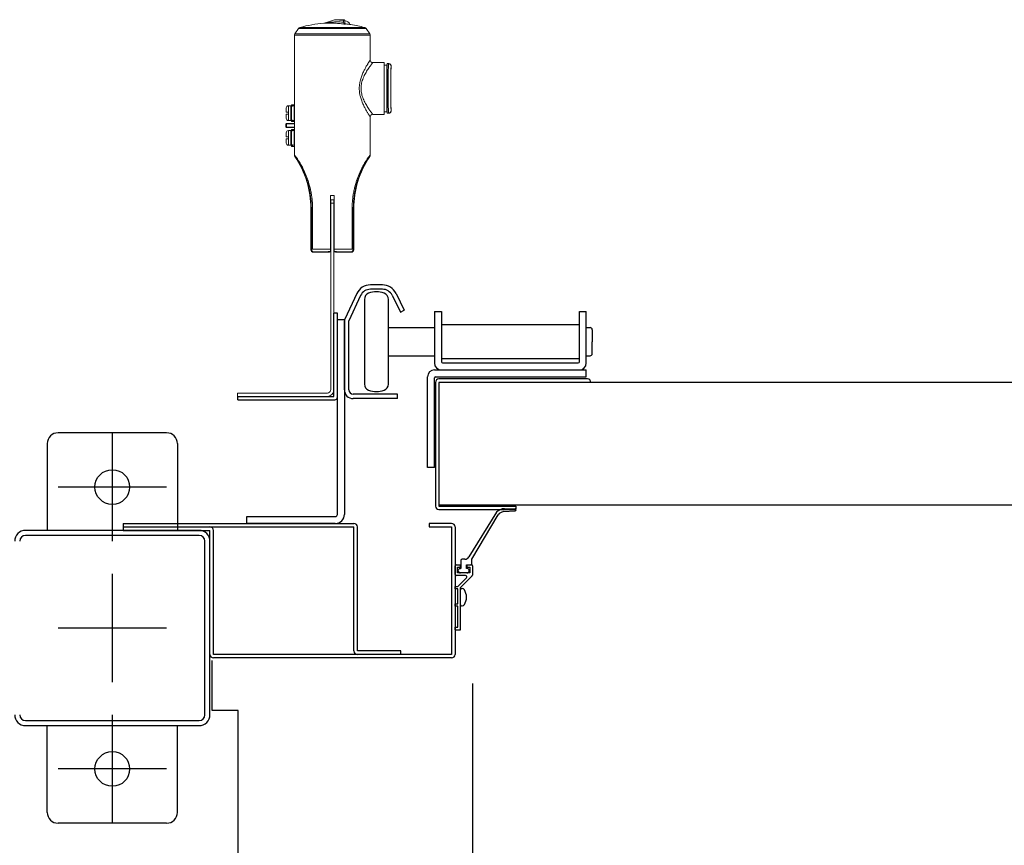
# Model space of a CAD drawing. Extents: x -7645 to 32936, y 198 to 28509.
# Drawn here: x -2238 to -1784, y 15790 to 16171 of the extents above; entities that cross this region are included whole.
import ezdxf

# ---------------------------------------------------------------- set-up
doc = ezdxf.new("R2010")
doc.units = 0
doc.header["$LTSCALE"] = 20
doc.header["$PDMODE"] = 3
doc.header["$PDSIZE"] = 2
doc.linetypes.add('CENTER', pattern=[2, 1.25, -0.25, 0.25, -0.25])
doc.linetypes.add('SLD-Solid', pattern=[0])
doc.layers.get('0').update_dxf_attribs({"linetype": 'CONTINUOUS'})
doc.layers.get('DEFPOINTS').update_dxf_attribs({"linetype": 'CONTINUOUS'})
for name, color, linetype in [('センター', 3, 'CENTER'), ('寸法', 4, 'CONTINUOUS'), ('部品', 7, 'CONTINUOUS'), ('部品1', 7, 'CONTINUOUS')]:
    doc.layers.add(name, color=color, linetype=linetype)
doc.styles.add('STYLE1', font='isocp.shx', dxfattribs={"bigfont": 'bigfont.shx'})
doc.dimstyles.new('INABA_S100-2023', dxfattribs={"dimscale": 100, "dimtxt": 3, "dimasz": 2.5, "dimexe": 1.5, "dimexo": 0.5, "dimgap": 1, "dimtad": 3, "dimdec": 1, "dimdsep": 46, "dimtxsty": 'STYLE1', "dimblk1": 'DOTSMALL', "dimblk2": 'DOTSMALL', "dimsah": 1, "dimcen": 0, "dimclrt": 7, "dimadec": 0, "dimazin": 0, "dimtfac": 1, "dimtdec": 1, "dimtix": 1, "dimtmove": 0, "dimatfit": 3, "dimldrblk": 'DOTSMALL', "dimfxl": 1, "dimtolj": 1, "dimtzin": 0, "dimarcsym": 0})

# ---------------------------------------------------------------- blocks, each defined once
blk = doc.blocks.new('_DOTSMALL')
at = {"color": 0, "linetype": 'ByBlock', "ltscale": 50, "const_width": 0.5}
blk.add_lwpolyline([(-0.0625, 0, 1), (0.0625, 0, 1)], format="xyb", close=True, dxfattribs=at)
blk = doc.blocks.new('*D52')
at = {"layer": 'DEFPOINTS', "color": 0, "ltscale": 50}
for p in [(-2029.4, 15914.71), (3638.6, 15914.71), (3638.6, 13481.96)]:
    blk.add_point(p, dxfattribs=at)
at = {"layer": '寸法', "color": 0, "lineweight": -2, "ltscale": 50}
for p, q in [((-2029.4, 15864.71), (-2029.4, 13331.96)), ((3638.6, 15864.71), (3638.6, 13331.96)), ((-2029.4, 13481.96), (3638.6, 13481.96))]:
    blk.add_line(p, q, dxfattribs=at)
at = {"layer": '寸法', "color": 0, "lineweight": -2, "ltscale": 50, "xscale": 250, "yscale": 250, "zscale": 250, "rotation": 180}
blk.add_blockref('_DOTSMALL', (-2029.4, 13481.96), dxfattribs=at)
at = {"layer": '寸法', "color": 0, "lineweight": -2, "ltscale": 50, "xscale": 250, "yscale": 250, "zscale": 250}
blk.add_blockref('_DOTSMALL', (3638.6, 13481.96), dxfattribs=at)
at = {"layer": '寸法', "color": 7, "ltscale": 50, "insert": (804.6, 13981.96), "char_height": 300, "attachment_point": 5, "style": 'STYLE1'}
blk.add_mtext('\\A1;有効開口部間口\\P5668', dxfattribs=at)
blk = doc.blocks.new('*D78')
at = {"layer": 'DEFPOINTS', "color": 0, "ltscale": 50}
for p in [(-2029.4, 15914.71), (-2137.4, 15797.3), (-2137.4, 13481.96)]:
    blk.add_point(p, dxfattribs=at)
at = {"layer": '寸法', "color": 0, "lineweight": -2, "ltscale": 50}
for p, q in [((-2029.4, 15864.71), (-2029.4, 13331.96)), ((-2137.4, 15747.3), (-2137.4, 13331.96)), ((-2137.4, 13481.96), (-2387.4, 13481.96)), ((-2029.4, 13481.96), (-2137.4, 13481.96)), ((-2029.4, 13481.96), (-1779.4, 13481.96))]:
    blk.add_line(p, q, dxfattribs=at)
at = {"layer": '寸法', "color": 0, "lineweight": -2, "ltscale": 50, "xscale": 250, "yscale": 250, "zscale": 250}
blk.add_blockref('_DOTSMALL', (-2137.4, 13481.96), dxfattribs=at)
at = {"layer": '寸法', "color": 0, "lineweight": -2, "ltscale": 50, "xscale": 250, "yscale": 250, "zscale": 250, "rotation": 180}
blk.add_blockref('_DOTSMALL', (-2029.4, 13481.96), dxfattribs=at)
at = {"layer": '寸法', "color": 7, "ltscale": 50, "insert": (-1733.5, 13692.89), "char_height": 300, "attachment_point": 5, "style": 'STYLE1'}
blk.add_mtext('\\A1;108', dxfattribs=at)

msp = doc.modelspace()

# ---------------------------------------------------------------- linework, layer by layer
at = {"layer": 'センター', "ltscale": 5}
for p, q in [((-2195.4, 15980.3), (-2195.4, 15930.3)), ((-2170.4, 15955.3), (-2220.4, 15955.3)), ((-2195.4, 15915.3), (-2195.4, 15865.3)), ((-2170.4, 15890.3), (-2220.4, 15890.3)), ((-2195.4, 15850.3), (-2195.4, 15800.3)), ((-2170.4, 15825.3), (-2220.4, 15825.3))]:
    msp.add_line(p, q, dxfattribs=at)
at = {"layer": '部品', "linetype": 'SLD-Solid', "lineweight": 15}
for p, q in [((-2093.02, 16170.76), (-2097.57, 16169.18)), ((-2092.89, 16170.78), (-2093.02, 16170.76)), ((-2093.02, 16170.76), (-2092.89, 16170.78)), ((-2092.89, 16170.78), (-2090.98, 16170.78)), ((-2092.89, 16170.78), (-2092.89, 16170.78)), ((-2092.89, 16170.78), (-2092.89, 16170.78)), ((-2088.63, 16170.73), (-2088.63, 16170.73)), ((-2088.25, 16170.35), (-2088.24, 16170.35)), ((-2088.24, 16170.35), (-2088.24, 16169.23)), ((-2109.52, 16166.73), (-2111.21, 16164.3)), ((-2076.71, 16164.3), (-2111.21, 16164.3)), ((-2109.52, 16166.73), (-2078.41, 16166.73)), ((-2079.04, 16167.18), (-2108.88, 16167.18)), ((-2076.71, 16164.3), (-2078.41, 16166.73)), ((-2111.42, 16108.35), (-2111.42, 16163.63)), ((-2111.42, 16132.3), (-2111.42, 16163.63)), ((-2111.42, 16163.63), (-2076.5, 16163.63)), ((-2076.5, 16163.63), (-2076.5, 16152.19)), ((-2075.33, 16151.02), (-2070.14, 16151.02)), ((-2070.14, 16151.02), (-2070.14, 16127.14)), ((-2070.14, 16151.02), (-2070.04, 16149.85)), ((-2070.04, 16128.31), (-2070.04, 16149.85)), ((-2070.04, 16149.85), (-2068.77, 16149.85)), ((-2068.77, 16149.85), (-2068.71, 16150.51)), ((-2068.77, 16128.31), (-2068.77, 16149.85)), ((-2068.71, 16127.65), (-2068.71, 16150.51)), ((-2068.71, 16150.51), (-2068.03, 16150.51)), ((-2066.86, 16149.34), (-2066.86, 16148.61)), ((-2114.21, 16131.08), (-2113.03, 16131.08)), ((-2114.21, 16128.18), (-2114.21, 16131.08)), ((-2114.21, 16128.18), (-2114.21, 16127.19)), ((-2113.03, 16131.08), (-2113.03, 16124.28)), ((-2113.03, 16129.46), (-2112.78, 16129.46)), ((-2112.78, 16131.58), (-2112.78, 16130.87)), ((-2112.78, 16131.58), (-2112.27, 16131.58)), ((-2112.27, 16130.87), (-2112.78, 16130.87)), ((-2112.78, 16124.5), (-2112.78, 16130.87)), ((-2111.43, 16131.58), (-2112.27, 16131.58)), ((-2112.27, 16131.58), (-2112.27, 16131.08)), ((-2112.27, 16131.08), (-2111.43, 16131.08)), ((-2112.27, 16131.08), (-2112.27, 16130.87)), ((-2111.63, 16130.87), (-2111.63, 16124.5)), ((-2111.43, 16130.87), (-2111.63, 16130.87)), ((-2111.63, 16128.51), (-2111.52, 16128.51)), ((-2111.52, 16128.51), (-2111.46, 16128.51)), ((-2111.46, 16128.51), (-2111.43, 16128.51)), ((-2111.43, 16131.58), (-2111.43, 16131.08)), ((-2111.43, 16131.08), (-2111.43, 16130.87)), ((-2111.42, 16130.94), (-2111.43, 16130.83)), ((-2111.43, 16130.83), (-2111.43, 16130.87)), ((-2111.43, 16130.83), (-2111.43, 16124.53)), ((-2070.04, 16128.31), (-2070.14, 16127.14)), ((-2068.77, 16128.31), (-2070.04, 16128.31)), ((-2068.71, 16127.65), (-2068.77, 16128.31)), ((-2066.86, 16129.56), (-2066.86, 16128.82)), ((-2114.21, 16124.28), (-2114.21, 16127.19)), ((-2113.03, 16124.28), (-2114.21, 16124.28)), ((-2112.78, 16125.91), (-2113.03, 16125.91)), ((-2112.27, 16124.5), (-2112.78, 16124.5)), ((-2112.78, 16124.5), (-2112.78, 16123.78)), ((-2112.27, 16123.78), (-2112.78, 16123.78)), ((-2112.27, 16124.5), (-2112.27, 16124.29)), ((-2111.43, 16124.29), (-2112.27, 16124.29)), ((-2112.27, 16124.29), (-2112.27, 16123.78)), ((-2111.43, 16123.78), (-2112.27, 16123.78)), ((-2111.63, 16126.86), (-2111.58, 16126.86)), ((-2111.43, 16124.5), (-2111.63, 16124.5)), ((-2111.58, 16126.86), (-2111.43, 16126.86)), ((-2111.43, 16124.53), (-2111.43, 16124.5)), ((-2111.42, 16124.43), (-2111.43, 16124.53)), ((-2111.43, 16124.5), (-2111.43, 16124.29)), ((-2111.43, 16124.29), (-2111.43, 16123.78)), ((-2076.5, 16125.98), (-2076.5, 16108.35)), ((-2075.33, 16127.14), (-2070.14, 16127.14)), ((-2068.03, 16127.65), (-2068.71, 16127.65)), ((-2115.07, 16122.72), (-2115.33, 16122.72)), ((-2115.33, 16122.72), (-2115.33, 16121.26)), ((-2115.07, 16121.26), (-2115.33, 16121.26)), ((-2115.07, 16122.97), (-2115.07, 16122.72)), ((-2111.55, 16122.97), (-2115.07, 16122.97)), ((-2115.07, 16122.72), (-2111.55, 16122.72)), ((-2115.07, 16121.26), (-2115.07, 16122.72)), ((-2111.55, 16121.26), (-2115.07, 16121.26)), ((-2115.07, 16121.26), (-2115.07, 16121.01)), ((-2115.07, 16121.01), (-2111.55, 16121.01)), ((-2114.21, 16119.68), (-2113.03, 16119.68)), ((-2114.21, 16116.78), (-2114.21, 16119.68)), ((-2113.03, 16119.68), (-2113.03, 16112.88)), ((-2112.78, 16120.18), (-2112.78, 16119.47)), ((-2112.78, 16120.18), (-2112.27, 16120.18)), ((-2112.27, 16119.47), (-2112.78, 16119.47)), ((-2112.78, 16113.1), (-2112.78, 16119.47)), ((-2111.43, 16120.18), (-2112.27, 16120.18)), ((-2112.27, 16120.18), (-2112.27, 16119.68)), ((-2112.27, 16119.68), (-2111.43, 16119.68)), ((-2112.27, 16119.68), (-2112.27, 16119.47)), ((-2111.63, 16119.47), (-2111.63, 16113.1)), ((-2111.43, 16119.47), (-2111.63, 16119.47)), ((-2111.43, 16120.18), (-2111.43, 16119.68)), ((-2111.43, 16119.68), (-2111.43, 16119.47)), ((-2111.42, 16119.54), (-2111.43, 16119.43)), ((-2111.43, 16119.47), (-2111.43, 16119.43)), ((-2111.43, 16119.43), (-2111.43, 16113.13)), ((-2111.42, 16123), (-2111.42, 16123.13)), ((-2111.42, 16120.85), (-2111.42, 16120.98)), ((-2114.21, 16116.78), (-2114.21, 16115.79)), ((-2114.21, 16112.88), (-2114.21, 16115.79)), ((-2113.03, 16118.06), (-2112.78, 16118.06)), ((-2112.78, 16114.51), (-2113.03, 16114.51)), ((-2111.52, 16117.11), (-2111.63, 16117.11)), ((-2111.63, 16115.46), (-2111.58, 16115.46)), ((-2111.58, 16115.46), (-2111.43, 16115.46)), ((-2111.46, 16117.11), (-2111.52, 16117.11)), ((-2111.43, 16117.11), (-2111.46, 16117.11)), ((-2113.03, 16112.88), (-2114.21, 16112.88)), ((-2112.27, 16113.1), (-2112.78, 16113.1)), ((-2112.78, 16113.1), (-2112.78, 16112.38)), ((-2112.27, 16112.38), (-2112.78, 16112.38)), ((-2112.27, 16113.1), (-2112.27, 16112.89)), ((-2111.43, 16112.89), (-2112.27, 16112.89)), ((-2112.27, 16112.89), (-2112.27, 16112.38)), ((-2111.43, 16112.38), (-2112.27, 16112.38)), ((-2111.43, 16113.1), (-2111.63, 16113.1)), ((-2111.43, 16113.13), (-2111.43, 16113.1)), ((-2111.42, 16113.03), (-2111.43, 16113.13)), ((-2111.43, 16113.1), (-2111.43, 16112.89)), ((-2111.43, 16112.89), (-2111.43, 16112.38)), ((-2111.42, 16108.35), (-2111.42, 16111.68)), ((-2094.84, 16089.71), (-2094.84, 16065)), ((-2093.09, 16089.71), (-2094.84, 16089.71)), ((-2094.83, 16089.71), (-2094.83, 16065.83)), ((-2093.2, 16087.75), (-2094.72, 16087.75)), ((-2094.72, 16087.75), (-2094.72, 16086.23)), ((-2093.2, 16086.23), (-2093.2, 16087.75)), ((-2093.1, 16089.71), (-2093.1, 16065.83)), ((-2093.09, 16065), (-2093.09, 16089.71)), ((-2103.62, 16083.61), (-2103.87, 16083.61)), ((-2103.87, 16064.71), (-2103.87, 16083.61)), ((-2103.62, 16083.61), (-2103.07, 16083.61)), ((-2103.62, 16083.61), (-2103.62, 16064.95)), ((-2103.07, 16064.95), (-2103.07, 16083.61)), ((-2094.72, 16086.23), (-2093.2, 16086.23)), ((-2094.72, 16086.23), (-2094.72, 16002.49)), ((-2093.2, 16002.49), (-2093.2, 16086.23)), ((-2084.86, 16083.61), (-2084.86, 16064.95)), ((-2084.86, 16083.61), (-2084.3, 16083.61)), ((-2084.3, 16083.61), (-2084.06, 16083.61)), ((-2084.3, 16064.95), (-2084.3, 16083.61)), ((-2084.06, 16083.61), (-2084.06, 16064.71)), ((-2103.62, 16064.95), (-2103.87, 16064.71)), ((-2103.07, 16064.95), (-2103.62, 16064.95)), ((-2094.83, 16065.83), (-2094.82, 16064.19)), ((-2094.83, 16065.83), (-2094.72, 16065.83)), ((-2093.2, 16065.83), (-2093.1, 16065.83)), ((-2093.1, 16065.83), (-2093.11, 16064.19)), ((-2084.86, 16064.95), (-2084.3, 16064.95)), ((-2084.06, 16064.71), (-2084.3, 16064.95)), ((-2102.7, 16063.54), (-2102.46, 16063.79)), ((-2097.59, 16063.54), (-2102.7, 16063.54)), ((-2097.59, 16063.54), (-2097.59, 16063.54)), ((-2095.56, 16063.79), (-2095.66, 16063.59)), ((-2095.47, 16063.61), (-2095.66, 16063.59)), ((-2094.72, 16063.79), (-2095.56, 16063.79)), ((-2094.72, 16063.79), (-2095.54, 16063.79)), ((-2094.72, 16064.19), (-2094.82, 16064.19)), ((-2094.82, 16063.83), (-2094.81, 16063.82)), ((-2094.81, 16063.82), (-2094.72, 16063.82)), ((-2093.11, 16064.19), (-2093.2, 16064.19)), ((-2093.2, 16063.82), (-2093.12, 16063.82)), ((-2092.38, 16063.79), (-2093.2, 16063.79)), ((-2092.36, 16063.79), (-2093.2, 16063.79)), ((-2093.12, 16063.82), (-2093.11, 16063.83)), ((-2092.24, 16063.54), (-2092.36, 16063.79)), ((-2085.22, 16063.54), (-2092.24, 16063.54)), ((-2085.47, 16063.79), (-2085.22, 16063.54)), ((-2094.72, 16000.15), (-2094.72, 16002.49)), ((-2093.2, 16002.49), (-2093.2, 16000.15)), ((-2137.65, 15998.63), (-2137.65, 15997.1)), ((-2133.59, 15998.63), (-2137.65, 15998.63)), ((-2137.65, 15997.1), (-2133.59, 15997.1)), ((-2096.25, 15998.63), (-2133.59, 15998.63)), ((-2133.59, 15997.1), (-2096.25, 15997.1)), ((-2094.72, 16000.15), (-2094.75, 15999.85)), ((-2093.2, 16000.15), (-2093.22, 15999.85)), ((-2093.22, 15999.85), (-2093.21, 15999.85)), ((-2093.21, 15999.85), (-2093.2, 16000.15))]:
    msp.add_line(p, q, dxfattribs=at)
at = {"layer": '部品', "linetype": 'Continuous'}
for p, q in [((-2070.9, 16048.5), (-2076.4, 16048.5)), ((-2070.9, 16046.5), (-2076.4, 16046.5)), ((-2082.74, 16044.46), (-2088.21, 16032.73)), ((-2080.93, 16043.61), (-2086.4, 16031.89)), ((-2066.41, 16043.69), (-2062.61, 16035.9)), ((-2064.61, 16044.57), (-2060.81, 16036.78)), ((-2093.2, 15997.1), (-2093.2, 16035.5)), ((-2091.6, 15996.7), (-2091.6, 16035.5)), ((-2062.61, 16035.9), (-2060.81, 16036.78)), ((-2046.89, 16036.3), (-2043.69, 16036.3)), ((-2046.89, 16036.3), (-2046.89, 16012.5)), ((-2043.69, 16036.3), (-2043.69, 16013)), ((-1980.09, 16036.3), (-1976.89, 16036.3)), ((-1980.09, 16013), (-1980.09, 16036.3)), ((-1976.89, 16012.5), (-1976.89, 16036.3)), ((-2091.6, 16032.5), (-2088.4, 16032.5)), ((-2091.6, 15942.7), (-2091.6, 16032.5)), ((-2088.4, 16032.5), (-2088.4, 15942.7)), ((-2088.4, 16000.1), (-2088.4, 16031.89)), ((-2086.4, 16000.1), (-2086.4, 16031.89)), ((-2043.69, 16030.25), (-1980.09, 16030.25)), ((-1980.09, 16014.35), (-2043.69, 16014.35)), ((-2043.19, 16012.5), (-1980.59, 16012.5)), ((-2050.09, 15964.3), (-2050.09, 16006.1)), ((-2046.89, 16009.3), (-1976.89, 16009.3)), ((-2046.89, 15964.3), (-2046.89, 16005.6)), ((-2046.39, 16006.1), (-1976.89, 16006.1)), ((-1976.89, 16006.1), (-1976.89, 16009.3)), ((-2063.9, 15998.1), (-2084.4, 15998.1)), ((-2063.9, 15996.1), (-2063.9, 15998.1)), ((-2063.9, 15996.1), (-2084.4, 15996.1)), ((-2046.89, 15964.3), (-2050.09, 15964.3)), ((-2133.4, 15941.7), (-2092.6, 15941.7)), ((-2133.4, 15938.5), (-2133.4, 15941.7)), ((-2092.6, 15938.5), (-2133.4, 15938.5))]:
    msp.add_line(p, q, dxfattribs=at)
at = {"layer": '部品'}
for p, q in [((-2079.15, 16041.84), (-2079.15, 16002.76)), ((-2068.15, 16002.76), (-2068.15, 16041.84)), ((-2091.6, 16035.5), (-2093.2, 16035.5)), ((-2068.15, 16028.8), (-2046.89, 16028.8)), ((-1976.89, 16028.8), (-1975.15, 16028.8)), ((-1974.15, 16027.8), (-1974.15, 16022.3)), ((-1974.15, 16016.8), (-1974.15, 16022.3)), ((-2068.15, 16015.8), (-2046.89, 16015.8)), ((-1976.89, 16015.8), (-1975.15, 16015.8)), ((-2046.4, 16003.55), (-2046.4, 15946.55)), ((-1976.4, 16005.15), (-2044.8, 16005.15)), ((-2044.8, 16003.55), (-2044.8, 15946.55)), ((-1976.4, 16003.55), (-2044.8, 16003.55)), ((-2044.8, 16003.55), (-2044.8, 16003.55)), ((3643.34, 16003.55), (-2034.14, 16003.55)), ((-2137.6, 15997.1), (-2093.2, 15997.1)), ((-2137.6, 15995.5), (-2137.6, 15997.1)), ((-2044.8, 15996.55), (-2044.8, 15996.55)), ((-2137.6, 15995.5), (-2092.8, 15995.5)), ((-2044.8, 15947.05), (3654, 15947.05)), ((-2044.8, 15946.55), (-2009.4, 15946.55)), ((-2009.4, 15946.55), (-2009.4, 15944.95)), ((-2044.8, 15944.95), (-2009.4, 15944.95)), ((-2018.25, 15943.68), (-2031.08, 15923.04)), ((-2029.65, 15922), (-2017.54, 15942.5)), ((-2015.04, 15943.95), (-2009.73, 15944.3)), ((-2014.63, 15945.3), (-2009.73, 15945.3)), ((-2036.9, 15919.5), (-2034.9, 15919.5)), ((-2034.9, 15918.3), (-2034.9, 15919.5)), ((-2034.65, 15921.5), (-2034.65, 15917.8)), ((-2032.84, 15922), (-2034.15, 15922)), ((-2032.15, 15917.8), (-2032.15, 15919.5)), ((-2032.15, 15919.5), (-2030.15, 15919.5)), ((-2031.9, 15919.5), (-2029.9, 15919.5)), ((-2031.9, 15919.5), (-2031.9, 15918.3)), ((-2029.65, 15920), (-2029.65, 15922)), ((-2037.4, 15915), (-2037.4, 15919)), ((-2036.25, 15918.3), (-2034.9, 15918.3)), ((-2036.25, 15915.7), (-2036.25, 15918.3)), ((-2030.55, 15915.7), (-2036.25, 15915.7)), ((-2034.9, 15917.8), (-2034.65, 15917.8)), ((-2031.9, 15915.7), (-2034.9, 15915.7)), ((-2031.9, 15917.8), (-2032.15, 15917.8)), ((-2031.9, 15918.3), (-2030.55, 15918.3)), ((-2030.55, 15918.3), (-2030.55, 15915.7)), ((-2029.4, 15919), (-2029.4, 15914.71)), ((-2032.55, 15914.5), (-2036.9, 15914.5)), ((-2032.12, 15913.48), (-2036.1, 15909.5)), ((-2029.55, 15914.35), (-2034.9, 15909)), ((-2037.4, 15908.3), (-2037.4, 15909.5)), ((-2037.4, 15909.5), (-2036.1, 15909.5)), ((-2036.1, 15908.3), (-2037.4, 15908.3)), ((-2036.1, 15901.5), (-2036.1, 15908.3)), ((-2034.9, 15889.5), (-2034.9, 15909)), ((-2034.4, 15908.5), (-2034.1, 15908.5)), ((-2037.4, 15900.3), (-2037.4, 15901.5)), ((-2037.4, 15901.5), (-2036.1, 15901.5)), ((-2036.1, 15900.3), (-2037.4, 15900.3)), ((-2036.1, 15890.7), (-2036.1, 15900.3)), ((-2034.4, 15900.5), (-2034.1, 15900.5)), ((-2037.4, 15889.5), (-2037.4, 15890.7)), ((-2037.4, 15890.7), (-2036.1, 15890.7)), ((-2037.4, 15889.5), (-2034.9, 15889.5))]:
    msp.add_line(p, q, dxfattribs=at)
at = {"layer": '部品', "linetype": 'SLD-Solid', "lineweight": 15}
for centre, radius, start, end in [((-2093.96, 16114.65), 54.61, 94.108, 105.8521), ((-2097.96, 16170.28), 1.17, 274.108, 289.1334), ((-2088.55, 16170.54), 0.201, 112.1804, 176.9849), ((-2088.63, 16170.35), 0.381, 0.0199, 89.9803), ((-2087.65, 16169.02), 0.625, 160.6781, 164.6584), ((-2087.88, 16169.19), 0.381, 180.1187, 263.637), ((-2088.2, 16167.7), 2.54, 21.8431, 91.095), ((-2087.32, 16168.65), 0.62, 160.6661, 164.6606), ((-2110.26, 16163.63), 1.17, 145, 180), ((-2108.56, 16166.06), 1.17, 105.8521, 145), ((-2093.96, 16114.65), 54.61, 74.1479, 80.9955), ((-2079.36, 16166.06), 1.17, 35, 74.1479), ((-2077.67, 16163.63), 1.17, 0, 35), ((-2075.33, 16152.19), 1.17, 180, 270), ((-2114.21, 16130.07), 1.02, 90, 180), ((-2114.21, 16125.3), 1.02, 180, 270), ((-2075.33, 16125.98), 1.17, 90, 180), ((-2115.07, 16122.72), 0.254, 90.0056, 179.9944), ((-2115.07, 16121.26), 0.254, 180.0048, 269.9952), ((-2114.21, 16118.67), 1.02, 90, 180), ((-2114.21, 16113.9), 1.02, 180, 270), ((-2147, 16083.61), 43.13, 0, 33.9609), ((-2040.93, 16083.61), 43.13, 146.0391, 180), ((-2102.46, 16064.95), 1.17, 180.0203, 269.9797), ((-2085.47, 16064.95), 1.17, 270.0203, 359.9797), ((-2096.25, 16000.15), 3.05, 270, 354.2793), ((-2096.25, 16000.15), 1.52, 270, 348.5005)]:
    msp.add_arc(centre, radius, start, end, dxfattribs=at)
at = {"layer": '部品', "linetype": 'Continuous'}
for centre, radius, start, end in [((-2076.4, 16041.5), 7, 90, 155), ((-2076.4, 16041.5), 5, 90, 155), ((-2070.9, 16041.5), 7, 26, 90), ((-2070.9, 16041.5), 5, 26, 90), ((-2086.4, 16031.89), 2, 155, 180), ((-2043.69, 16012.5), 3.2, 180, 270), ((-2043.19, 16013), 0.5, 180, 270), ((-1980.59, 16013), 0.5, 270, 0), ((-1980.09, 16012.5), 3.2, 270, 0), ((-2046.89, 16006.1), 3.2, 90, 180), ((-2046.39, 16005.6), 0.5, 90, 180), ((-2084.4, 16000.1), 4, 180, 270), ((-2084.4, 16000.1), 2, 180, 270), ((-2092.6, 15942.7), 1, 270, 0), ((-2092.6, 15942.7), 4.2, 270, 0)]:
    msp.add_arc(centre, radius, start, end, dxfattribs=at)
at = {"layer": '部品'}
for centre, radius, start, end in [((-2076.15, 16041.84), 3, 110.9248, 180), ((-2073.65, 16035.3), 10, 69.0752, 110.9248), ((-2071.15, 16041.84), 3, 0, 69.0752), ((-1975.15, 16027.8), 1, 0, 90), ((-1975.15, 16016.8), 1, 270, 0), ((-2076.15, 16002.76), 3, 180, 249.0752), ((-2071.15, 16002.76), 3, 290.9248, 0), ((-2044.8, 16003.55), 1.6, 90, 180), ((-1976.4, 16003.55), 1.6, 0, 90), ((-2092.8, 15996.7), 1.2, 270, 0), ((-2073.65, 16009.3), 10, 249.0752, 290.9248), ((-2044.8, 15946.55), 1.6, 180, 270), ((-2014.55, 15940.3), 5, 90.9076, 137.5453), ((-2014.52, 15940.18), 3.81, 97.8932, 142.5336), ((-2009.74, 15944.8), 0.5, 271.1471, 89.6404), ((-2036.9, 15919), 0.5, 90, 180), ((-2034.15, 15921.5), 0.5, 90, 180), ((-2032.84, 15924), 2, 270, 331.3262), ((-2030.15, 15920), 0.5, 270, 0), ((-2029.9, 15919), 0.5, 0, 90), ((-2036.9, 15915), 0.5, 180, 270), ((-2034.9, 15916.75), 1.05, 90, 180), ((-2034.9, 15916.75), 1.05, 180, 270), ((-2031.9, 15916.75), 1.05, 0, 90), ((-2031.9, 15916.75), 1.05, 270, 0), ((-2029.9, 15914.71), 0.5, 315, 0), ((-2032.55, 15913.9), 0.6, 315, 90), ((-2034.4, 15908), 0.5, 90, 180), ((-2034.1, 15907.3), 1.2, 31.8908, 90), ((-2038.6, 15904.5), 6.5, 328.1092, 31.8908), ((-2034.4, 15901), 0.5, 180, 270), ((-2034.1, 15901.7), 1.2, 270, 328.1092)]:
    msp.add_arc(centre, radius, start, end, dxfattribs=at)
at = {"layer": '部品', "linetype": 'SLD-Solid', "lineweight": 15, "extrusion": (0, 0, -1)}
for centre, major_axis, ratio, start_param, end_param in [((-2088.2, 16170.78), (-2.78, 0), 0.017455, 4.867219, 6.283185), ((-2088.2, 16168.32), (0, -3.58), 0.017455, 1.913662, 2.174391), ((-2068.03, 16139.08), (0, -11.43), 0.015671, 0, 3.141593), ((-2066.86, 16139.08), (0, -10.26), 0.017455, 0.31465, 2.886582), ((-2066.86, 16139.08), (0, -9.52), 0.017455, 0, 3.141593), ((-2066.86, 16139.08), (0, -10.26), 0.017455, 2.886582, 3.14358), ((-2066.86, 16139.08), (0, -10.26), 0.017455, 6.281198, 6.597836), ((-2093.96, 16064.71), (-17.46, 0), 0.016287, 1.022379, 1.520245), ((-2093.96, 16064.71), (-17.46, 0), 0.016287, 1.620967, 2.119213), ((-2093.96, 16063.54), (-16.29, 0), 0.017455, 1.022379, 1.517849), ((-2094.81, 16063.54), (-2.78, 0), 0.017455, 0.017453, 1.261073), ((-2095.65, 16064.37), (-0.178, -0.755), 0.980675, 5.326244, 5.807504), ((-2094.81, 16064.33), (0, -0.508), 0.017455, 0.017453, 1.308997), ((-2093.12, 16064.33), (0, -0.508), 0.017455, 4.974188, 6.265732), ((-2093.96, 16063.54), (-16.29, 0), 0.017455, 1.623336, 2.119213), ((-2092.24, 16064.31), (0.341, -0.682), 0.99981, 0.463541, 1.286856)]:
    msp.add_ellipse(centre, major_axis=major_axis, ratio=ratio, start_param=start_param, end_param=end_param, dxfattribs=at)
at = {"layer": '部品', "linetype": 'SLD-Solid', "lineweight": 15, "extrusion": (-1e-16, -1e-16, -1)}
msp.add_ellipse((-2102.7, 16064.71), major_axis=(-0.826, -0.826), ratio=0.999695, start_param=5.497939, end_param=7.068431, dxfattribs=at)
at = {"layer": '部品', "linetype": 'SLD-Solid', "lineweight": 15, "extrusion": (-1e-16, 0, -1)}
for centre, major_axis, ratio, start_param, end_param in [((-2102.7, 16064.71), (0.826, 0.826), 0.999695, 2.356347, 3.926839), ((-2085.22, 16064.71), (-0.826, 0.826), 0.999695, 2.356347, 3.926839), ((-2092.24, 16064.31), (0.341, -0.682), 0.99981, 0.463541, 1.286856)]:
    msp.add_ellipse(centre, major_axis=major_axis, ratio=ratio, start_param=start_param, end_param=end_param, dxfattribs=at)
at = {"layer": '部品', "linetype": 'SLD-Solid', "lineweight": 15, "extrusion": (-1e-16, 1e-16, -1)}
msp.add_ellipse((-2085.22, 16064.71), major_axis=(0.826, -0.826), ratio=0.999695, start_param=5.497939, end_param=7.068431, dxfattribs=at)
at = {"layer": '部品', "linetype": 'SLD-Solid', "lineweight": 15}
for points, knots in [([(-2097.87, 16169.12), (-2097.87, 16169.12), (-2097.85, 16169.12), (-2097.69, 16169.13), (-2097.39, 16169.15), (-2096.83, 16169.17), (-2096.09, 16169.19), (-2095.43, 16169.21), (-2095.05, 16169.2), (-2094.98, 16169.2)], [0, 0, 0, 0, 0.055283, 0.116578, 0.251214, 0.391849, 0.663378, 0.93625, 1, 1, 1, 1]), ([(-2097.86, 16169.12), (-2097.86, 16169.12), (-2097.82, 16169.12), (-2097.74, 16169.13), (-2097.65, 16169.15), (-2097.59, 16169.17), (-2097.57, 16169.18)], [0, 0, 0, 0, 0.030982, 0.417951, 0.792746, 1, 1, 1, 1]), ([(-2088.76, 16169.64), (-2089.46, 16169.68), (-2090.86, 16169.76), (-2092.89, 16169.74), (-2094.82, 16169.62), (-2096.18, 16169.44), (-2097.05, 16169.29), (-2097.35, 16169.23), (-2097.52, 16169.19), (-2097.56, 16169.18), (-2097.57, 16169.18), (-2097.57, 16169.18), (-2097.57, 16169.18)], [0, 0, 0, 0, 0.234958, 0.469899, 0.678718, 0.882495, 0.928532, 0.974351, 0.989571, 0.994701, 0.998807, 1, 1, 1, 1]), ([(-2094.98, 16169.2), (-2094.44, 16169.2), (-2093.12, 16169.19), (-2091, 16169.06), (-2089.42, 16168.87), (-2088.62, 16168.78)], [0, 0, 0, 0, 0.256041, 0.627568, 1, 1, 1, 1]), ([(-2093.02, 16170.76), (-2093.02, 16170.76), (-2093.02, 16170.76), (-2092.94, 16170.75), (-2092.71, 16170.73), (-2092.33, 16170.7), (-2091.85, 16170.67), (-2091.08, 16170.64), (-2090.05, 16170.59), (-2089.19, 16170.57), (-2088.75, 16170.56)], [0, 0, 0, 0, 0.024586, 0.079516, 0.16777, 0.251954, 0.369954, 0.489305, 0.744106, 1, 1, 1, 1]), ([(-2088.63, 16170.73), (-2089.06, 16170.73), (-2089.92, 16170.74), (-2090.95, 16170.75), (-2091.72, 16170.76), (-2092.2, 16170.76), (-2092.57, 16170.77), (-2092.82, 16170.77), (-2092.87, 16170.78), (-2092.89, 16170.78)], [0, 0, 0, 0, 0.268219, 0.53691, 0.658708, 0.781207, 0.865111, 0.949612, 1, 1, 1, 1]), ([(-2088.75, 16170.56), (-2088.76, 16170.34), (-2088.76, 16170.05), (-2088.76, 16169.72), (-2088.76, 16169.64)], [0, 0, 0, 0, 0.745947, 1, 1, 1, 1]), ([(-2088.76, 16169.64), (-2088.76, 16169.62), (-2088.75, 16169.46), (-2088.72, 16169.18), (-2088.68, 16168.91), (-2088.64, 16168.8), (-2088.63, 16168.78), (-2088.62, 16168.78)], [0, 0, 0, 0, 0.056391, 0.331659, 0.642774, 0.946241, 1, 1, 1, 1]), ([(-2088.24, 16170.35), (-2088.25, 16170.4), (-2088.26, 16170.48), (-2088.32, 16170.6), (-2088.42, 16170.68), (-2088.53, 16170.73), (-2088.6, 16170.73), (-2088.63, 16170.73)], [0, 0, 0, 0, 0.214321, 0.428644, 0.642873, 0.856689, 1, 1, 1, 1]), ([(-2088.62, 16168.78), (-2088.62, 16168.78), (-2088.62, 16168.78), (-2088.6, 16168.78), (-2088.54, 16168.8), (-2088.43, 16168.87), (-2088.29, 16169.03), (-2088.27, 16169.15), (-2088.26, 16169.19)], [0, 0, 0, 0, 0.005144, 0.027385, 0.101468, 0.399445, 0.798192, 1, 1, 1, 1]), ([(-2088.62, 16168.78), (-2088.62, 16168.78), (-2088.59, 16168.78), (-2088.47, 16168.78), (-2088.29, 16168.78), (-2088.1, 16168.78), (-2087.96, 16168.79), (-2087.93, 16168.8), (-2087.92, 16168.81)], [0, 0, 0, 0, 0.004014, 0.087593, 0.354285, 0.556345, 0.757891, 1, 1, 1, 1]), ([(-2088.26, 16169.19), (-2088.26, 16169.26), (-2088.26, 16169.37), (-2088.26, 16169.49), (-2088.25, 16169.52)], [0, 0, 0, 0, 0.696367, 1, 1, 1, 1]), ([(-2087.91, 16168.85), (-2087.95, 16168.86), (-2088.03, 16168.88), (-2088.14, 16168.95), (-2088.21, 16169.06), (-2088.24, 16169.15), (-2088.24, 16169.21), (-2088.24, 16169.23)], [0, 0, 0, 0, 0.227891, 0.455803, 0.683684, 0.913549, 1, 1, 1, 1]), ([(-2085.41, 16168.58), (-2085.42, 16168.59), (-2085.44, 16168.59), (-2085.56, 16168.6), (-2085.75, 16168.62), (-2086.01, 16168.65), (-2086.33, 16168.68), (-2086.7, 16168.72), (-2087.12, 16168.77), (-2087.52, 16168.81), (-2087.79, 16168.84), (-2087.91, 16168.85)], [0, 0, 0, 0, 0.112593, 0.228457, 0.341071, 0.456936, 0.569845, 0.685994, 0.79951, 0.916286, 1, 1, 1, 1]), ([(-2076.5, 16152.19), (-2076.51, 16152.18), (-2076.52, 16152.16), (-2076.6, 16152.04), (-2076.71, 16151.87), (-2076.86, 16151.63), (-2077.05, 16151.34), (-2077.27, 16150.99), (-2077.53, 16150.58), (-2077.81, 16150.12), (-2078.13, 16149.58), (-2078.48, 16148.96), (-2078.86, 16148.26), (-2079.26, 16147.51), (-2079.65, 16146.7), (-2080.03, 16145.85), (-2080.39, 16144.96), (-2080.73, 16144.02), (-2081.04, 16142.96), (-2081.27, 16141.95), (-2081.43, 16141), (-2081.52, 16140.17), (-2081.56, 16139.33), (-2081.55, 16138.48), (-2081.49, 16137.65), (-2081.38, 16136.83), (-2081.23, 16136.02), (-2081.02, 16135.14), (-2080.75, 16134.23), (-2080.42, 16133.28), (-2080.05, 16132.36), (-2079.66, 16131.48), (-2079.26, 16130.66), (-2078.85, 16129.88), (-2078.45, 16129.16), (-2078.08, 16128.5), (-2077.74, 16127.93), (-2077.43, 16127.43), (-2077.16, 16126.99), (-2076.92, 16126.63), (-2076.74, 16126.34), (-2076.6, 16126.14), (-2076.52, 16126), (-2076.51, 16125.98), (-2076.5, 16125.98)], [0, 0, 0, 0, 0.026324, 0.046754, 0.067185, 0.088215, 0.109246, 0.130782, 0.15232, 0.174348, 0.196377, 0.221744, 0.247113, 0.273035, 0.298957, 0.324546, 0.350133, 0.376329, 0.402521, 0.433593, 0.4536, 0.473606, 0.494158, 0.51471, 0.534672, 0.554634, 0.575103, 0.595573, 0.621542, 0.647516, 0.674169, 0.700825, 0.727034, 0.753244, 0.78005, 0.806853, 0.830993, 0.855131, 0.879955, 0.904776, 0.92812, 0.951462, 0.975731, 1, 1, 1, 1]), ([(-2075.33, 16127.14), (-2075.34, 16127.16), (-2075.36, 16127.19), (-2075.53, 16127.4), (-2075.77, 16127.73), (-2076.12, 16128.18), (-2076.53, 16128.75), (-2077.01, 16129.44), (-2077.55, 16130.24), (-2078.12, 16131.15), (-2078.69, 16132.14), (-2079.24, 16133.2), (-2079.75, 16134.34), (-2080.15, 16135.45), (-2080.44, 16136.52), (-2080.62, 16137.51), (-2080.72, 16138.53), (-2080.72, 16139.55), (-2080.63, 16140.57), (-2080.45, 16141.62), (-2080.15, 16142.73), (-2079.73, 16143.87), (-2079.23, 16144.99), (-2078.69, 16146.03), (-2078.14, 16146.99), (-2077.58, 16147.88), (-2077.07, 16148.64), (-2076.63, 16149.28), (-2076.24, 16149.81), (-2075.92, 16150.25), (-2075.66, 16150.59), (-2075.47, 16150.84), (-2075.35, 16150.99), (-2075.34, 16151.01), (-2075.33, 16151.02)], [0, 0, 0, 0, 0.03239, 0.064931, 0.097345, 0.130527, 0.163831, 0.197048, 0.232626, 0.2683, 0.303889, 0.338521, 0.373233, 0.407812, 0.433821, 0.4599, 0.485877, 0.511823, 0.537876, 0.563841, 0.594014, 0.628051, 0.662214, 0.696299, 0.730727, 0.76523, 0.799647, 0.829192, 0.858796, 0.88832, 0.916547, 0.944852, 0.973062, 1, 1, 1, 1]), ([(-2066.86, 16149.34), (-2066.87, 16149.48), (-2066.9, 16149.74), (-2067.1, 16150.09), (-2067.4, 16150.35), (-2067.73, 16150.49), (-2067.94, 16150.51), (-2068.03, 16150.51)], [0, 0, 0, 0, 0.214657, 0.429312, 0.643985, 0.858686, 1, 1, 1, 1]), ([(-2068.03, 16150.51), (-2067.9, 16150.5), (-2067.63, 16150.47), (-2067.28, 16150.27), (-2067.02, 16149.98), (-2066.88, 16149.65), (-2066.87, 16149.43), (-2066.86, 16149.34)], [0, 0, 0, 0, 0.214729, 0.429457, 0.644175, 0.858868, 1, 1, 1, 1]), ([(-2115.23, 16128.18), (-2115.23, 16128.31), (-2115.23, 16128.57), (-2115.23, 16128.94), (-2115.23, 16129.26), (-2115.23, 16129.55), (-2115.23, 16129.78), (-2115.23, 16129.94), (-2115.23, 16130.05), (-2115.23, 16130.06), (-2115.23, 16130.07)], [0, 0, 0, 0, 0.125379, 0.249955, 0.375015, 0.500001, 0.625156, 0.750048, 0.874706, 1, 1, 1, 1]), ([(-2114.21, 16128.18), (-2114.33, 16128.18), (-2114.55, 16128.18), (-2114.86, 16128.18), (-2115.08, 16128.18), (-2115.21, 16128.18), (-2115.22, 16128.18), (-2115.23, 16128.18)], [0, 0, 0, 0, 0.211106, 0.422185, 0.634061, 0.848114, 1, 1, 1, 1]), ([(-2111.63, 16127), (-2111.62, 16127.19), (-2111.59, 16127.56), (-2111.55, 16128.1), (-2111.53, 16128.4), (-2111.52, 16128.51)], [0, 0, 0, 0, 0.377788, 0.755593, 1, 1, 1, 1]), ([(-2111.58, 16126.86), (-2111.57, 16127.04), (-2111.54, 16127.41), (-2111.5, 16128), (-2111.47, 16128.35), (-2111.46, 16128.51)], [0, 0, 0, 0, 0.3441169, 0.688248, 1, 1, 1, 1]), ([(-2068.03, 16127.65), (-2067.9, 16127.67), (-2067.63, 16127.69), (-2067.28, 16127.89), (-2067.02, 16128.19), (-2066.88, 16128.52), (-2066.87, 16128.74), (-2066.86, 16128.82)], [0, 0, 0, 0, 0.214729, 0.429457, 0.644175, 0.858868, 1, 1, 1, 1]), ([(-2066.86, 16128.82), (-2066.87, 16128.69), (-2066.9, 16128.43), (-2067.1, 16128.08), (-2067.4, 16127.81), (-2067.73, 16127.67), (-2067.94, 16127.66), (-2068.03, 16127.65)], [0, 0, 0, 0, 0.214657, 0.429312, 0.643985, 0.858686, 1, 1, 1, 1]), ([(-2115.23, 16125.3), (-2115.23, 16125.31), (-2115.23, 16125.32), (-2115.23, 16125.43), (-2115.23, 16125.59), (-2115.23, 16125.82), (-2115.23, 16126.1), (-2115.23, 16126.43), (-2115.23, 16126.8), (-2115.23, 16127.06), (-2115.23, 16127.19)], [0, 0, 0, 0, 0.125379, 0.249955, 0.375015, 0.500001, 0.625156, 0.750048, 0.874706, 1, 1, 1, 1]), ([(-2114.21, 16127.19), (-2114.33, 16127.19), (-2114.55, 16127.19), (-2114.86, 16127.19), (-2115.08, 16127.19), (-2115.21, 16127.19), (-2115.22, 16127.19), (-2115.23, 16127.19)], [0, 0, 0, 0, 0.211106, 0.422185, 0.634061, 0.848114, 1, 1, 1, 1]), ([(-2111.55, 16122.72), (-2111.55, 16122.72), (-2111.54, 16122.73), (-2111.5, 16122.79), (-2111.44, 16122.88), (-2111.43, 16122.97), (-2111.42, 16123)], [0, 0, 0, 0, 0.010121, 0.093206, 0.715525, 1, 1, 1, 1]), ([(-2111.55, 16122.97), (-2111.55, 16122.97), (-2111.55, 16122.96), (-2111.55, 16122.92), (-2111.55, 16122.86), (-2111.55, 16122.78), (-2111.55, 16122.74), (-2111.55, 16122.72)], [0, 0, 0, 0, 0.213424, 0.426923, 0.640426, 0.853923, 1, 1, 1, 1]), ([(-2111.42, 16120.98), (-2111.43, 16121.01), (-2111.44, 16121.1), (-2111.5, 16121.19), (-2111.54, 16121.25), (-2111.55, 16121.26), (-2111.55, 16121.26)], [0, 0, 0, 0, 0.284475, 0.906789, 0.989874, 1, 1, 1, 1]), ([(-2111.55, 16121.26), (-2111.55, 16121.24), (-2111.55, 16121.19), (-2111.55, 16121.12), (-2111.55, 16121.06), (-2111.55, 16121.01), (-2111.55, 16121.01), (-2111.55, 16121.01)], [0, 0, 0, 0, 0.146076, 0.359568, 0.573037, 0.786513, 1, 1, 1, 1]), ([(-2111.42, 16120.89), (-2111.42, 16120.89), (-2111.42, 16120.89), (-2111.42, 16120.9), (-2111.42, 16120.9), (-2111.43, 16120.92), (-2111.44, 16120.94), (-2111.46, 16120.97), (-2111.49, 16120.99), (-2111.52, 16121.01), (-2111.54, 16121), (-2111.55, 16121)], [0, 0, 0, 0, 0.043428, 0.118348, 0.179778, 0.241137, 0.373334, 0.531599, 0.723101, 0.930037, 1, 1, 1, 1]), ([(-2111.5, 16122.98), (-2111.49, 16122.98), (-2111.48, 16122.99), (-2111.46, 16123.01), (-2111.44, 16123.03), (-2111.43, 16123.05), (-2111.43, 16123.07), (-2111.42, 16123.08), (-2111.42, 16123.08), (-2111.42, 16123.08), (-2111.42, 16123.08), (-2111.42, 16123.08)], [0, 0, 0, 0, 0.098183, 0.301874, 0.473885, 0.616486, 0.72293, 0.791299, 0.852042, 0.932736, 1, 1, 1, 1]), ([(-2115.23, 16116.78), (-2115.23, 16116.91), (-2115.23, 16117.17), (-2115.23, 16117.54), (-2115.23, 16117.86), (-2115.23, 16118.15), (-2115.23, 16118.38), (-2115.23, 16118.54), (-2115.23, 16118.65), (-2115.23, 16118.66), (-2115.23, 16118.67)], [0, 0, 0, 0, 0.12538, 0.249955, 0.375015, 0.500001, 0.625156, 0.750048, 0.874706, 1, 1, 1, 1]), ([(-2114.21, 16116.78), (-2114.33, 16116.78), (-2114.55, 16116.78), (-2114.86, 16116.78), (-2115.08, 16116.78), (-2115.21, 16116.78), (-2115.22, 16116.78), (-2115.23, 16116.78)], [0, 0, 0, 0, 0.211106, 0.422185, 0.634061, 0.848114, 1, 1, 1, 1]), ([(-2115.23, 16113.9), (-2115.23, 16113.91), (-2115.23, 16113.92), (-2115.23, 16114.03), (-2115.23, 16114.19), (-2115.23, 16114.42), (-2115.23, 16114.7), (-2115.23, 16115.03), (-2115.23, 16115.4), (-2115.23, 16115.66), (-2115.23, 16115.79)], [0, 0, 0, 0, 0.125379, 0.249955, 0.375015, 0.500001, 0.625157, 0.750048, 0.874706, 1, 1, 1, 1]), ([(-2114.21, 16115.79), (-2114.33, 16115.79), (-2114.55, 16115.79), (-2114.86, 16115.79), (-2115.08, 16115.79), (-2115.21, 16115.79), (-2115.22, 16115.79), (-2115.23, 16115.79)], [0, 0, 0, 0, 0.211106, 0.422185, 0.634061, 0.848114, 1, 1, 1, 1]), ([(-2111.63, 16115.6), (-2111.62, 16115.79), (-2111.59, 16116.16), (-2111.55, 16116.7), (-2111.53, 16117), (-2111.52, 16117.11)], [0, 0, 0, 0, 0.377787, 0.755593, 1, 1, 1, 1]), ([(-2111.58, 16115.46), (-2111.57, 16115.64), (-2111.54, 16116.01), (-2111.5, 16116.6), (-2111.47, 16116.95), (-2111.46, 16117.11)], [0, 0, 0, 0, 0.344117, 0.688248, 1, 1, 1, 1]), ([(-2103.07, 16083.61), (-2103.08, 16084.28), (-2103.09, 16085.63), (-2103.25, 16087.65), (-2103.5, 16089.67), (-2103.85, 16091.7), (-2104.31, 16093.72), (-2104.83, 16095.58), (-2105.39, 16097.28), (-2105.97, 16098.82), (-2106.6, 16100.32), (-2107.21, 16101.64), (-2107.79, 16102.77), (-2108.31, 16103.74), (-2108.84, 16104.65), (-2109.31, 16105.42), (-2109.72, 16106.05), (-2110.06, 16106.57), (-2110.39, 16107.04), (-2110.68, 16107.44), (-2110.93, 16107.78), (-2111.14, 16108.04), (-2111.29, 16108.23), (-2111.4, 16108.36), (-2111.42, 16108.35), (-2111.42, 16108.35)], [0, 0, 0, 0, 0.059854, 0.119758, 0.179608, 0.241541, 0.303535, 0.36545, 0.416315, 0.467174, 0.519055, 0.570924, 0.609361, 0.647792, 0.687154, 0.726508, 0.755578, 0.784645, 0.814436, 0.844223, 0.873789, 0.903353, 0.934012, 0.96467, 1, 1, 1, 1]), ([(-2111.42, 16108.35), (-2111.41, 16108.2), (-2111.39, 16107.97), (-2111.27, 16107.77), (-2111.23, 16107.7)], [0, 0, 0, 0, 0.645799, 1, 1, 1, 1]), ([(-2111.23, 16107.7), (-2111.29, 16107.82), (-2111.4, 16108.02), (-2111.42, 16108.25), (-2111.42, 16108.35)], [0, 0, 0, 0, 0.568676, 1, 1, 1, 1]), ([(-2111.23, 16107.7), (-2111.22, 16107.7), (-2111.2, 16107.7), (-2111.07, 16107.54), (-2110.85, 16107.25), (-2110.55, 16106.83), (-2110.19, 16106.29), (-2109.78, 16105.64), (-2109.29, 16104.83), (-2108.72, 16103.82), (-2108.08, 16102.6), (-2107.45, 16101.29), (-2106.84, 16099.89), (-2106.27, 16098.43), (-2105.74, 16096.93), (-2105.19, 16095.15), (-2104.67, 16093.1), (-2104.21, 16090.77), (-2103.88, 16088.4), (-2103.67, 16086), (-2103.64, 16084.4), (-2103.62, 16083.61)], [0, 0, 0, 0, 0.035072, 0.074191, 0.113491, 0.152638, 0.191131, 0.229755, 0.268287, 0.319669, 0.371237, 0.422701, 0.474206, 0.52585, 0.577542, 0.629111, 0.703063, 0.77729, 0.851659, 0.925974, 1, 1, 1, 1]), ([(-2076.5, 16108.35), (-2076.51, 16108.35), (-2076.52, 16108.36), (-2076.63, 16108.24), (-2076.78, 16108.05), (-2076.99, 16107.79), (-2077.24, 16107.45), (-2077.53, 16107.05), (-2077.85, 16106.59), (-2078.2, 16106.06), (-2078.61, 16105.43), (-2079.07, 16104.67), (-2079.6, 16103.77), (-2080.12, 16102.8), (-2080.7, 16101.66), (-2081.31, 16100.35), (-2081.94, 16098.86), (-2082.52, 16097.31), (-2083.08, 16095.61), (-2083.59, 16093.79), (-2084.04, 16091.84), (-2084.4, 16089.84), (-2084.66, 16087.79), (-2084.83, 16085.7), (-2084.85, 16084.3), (-2084.86, 16083.61)], [0, 0, 0, 0, 0.03533, 0.064877, 0.094426, 0.1251, 0.155777, 0.184821, 0.213869, 0.243679, 0.273492, 0.311875, 0.350266, 0.389668, 0.429076, 0.479878, 0.530691, 0.582617, 0.63455, 0.694334, 0.75419, 0.81399, 0.875972, 0.938014, 1, 1, 1, 1]), ([(-2084.3, 16083.61), (-2084.29, 16084.4), (-2084.26, 16086), (-2084.05, 16088.4), (-2083.71, 16090.77), (-2083.25, 16093.1), (-2082.73, 16095.15), (-2082.18, 16096.93), (-2081.66, 16098.43), (-2081.08, 16099.89), (-2080.48, 16101.29), (-2079.85, 16102.6), (-2079.21, 16103.82), (-2078.63, 16104.83), (-2078.14, 16105.64), (-2077.73, 16106.29), (-2077.37, 16106.83), (-2077.08, 16107.25), (-2076.86, 16107.54), (-2076.72, 16107.7), (-2076.71, 16107.7), (-2076.7, 16107.7)], [0, 0, 0, 0, 0.0740256, 0.1483411, 0.2227102, 0.2969375, 0.3708889, 0.4224582, 0.4741497, 0.5257943, 0.5772994, 0.6287628, 0.6803309, 0.7317127, 0.770245, 0.8088691, 0.8473618, 0.8865091, 0.9258089, 0.9649277, 1, 1, 1, 1]), ([(-2076.7, 16107.7), (-2076.63, 16107.82), (-2076.52, 16108.02), (-2076.51, 16108.25), (-2076.5, 16108.35)], [0, 0, 0, 0, 0.568668, 1, 1, 1, 1]), ([(-2076.5, 16108.35), (-2076.51, 16108.22), (-2076.53, 16107.99), (-2076.65, 16107.79), (-2076.7, 16107.7)], [0, 0, 0, 0, 0.568692, 1, 1, 1, 1]), ([(-2094.82, 16063.83), (-2094.83, 16063.84), (-2094.83, 16063.87), (-2094.84, 16064.07), (-2094.84, 16064.37), (-2094.84, 16064.7), (-2094.84, 16064.91), (-2094.84, 16065)], [0, 0, 0, 0, 0.208456, 0.425604, 0.64276, 0.859826, 1, 1, 1, 1]), ([(-2093.09, 16065), (-2093.09, 16064.86), (-2093.09, 16064.6), (-2093.09, 16064.25), (-2093.1, 16064.02), (-2093.1, 16063.86), (-2093.1, 16063.84), (-2093.11, 16063.83)], [0, 0, 0, 0, 0.2169351, 0.4338685, 0.6508573, 0.7917467, 1, 1, 1, 1]), ([(-2095.56, 16063.79), (-2095.56, 16063.79), (-2095.55, 16063.79), (-2095.55, 16063.79), (-2095.54, 16063.79)], [0, 0, 0, 0, 0.241463, 1, 1, 1, 1]), ([(-2092.38, 16063.79), (-2092.38, 16063.79), (-2092.37, 16063.79), (-2092.37, 16063.79), (-2092.36, 16063.79)], [0, 0, 0, 0, 0.758537, 1, 1, 1, 1])]:
    msp.add_open_spline(points, degree=3, knots=knots, dxfattribs=at)
at = {"layer": '部品1', "ltscale": 5}
for p, q in [((-2170.4, 15980.3), (-2220.4, 15980.3)), ((-2225.4, 15975.3), (-2225.4, 15935.3)), ((-2165.4, 15975.3), (-2165.4, 15935.3)), ((-2155.4, 15935.3), (-2235.4, 15935.3)), ((-2155.4, 15933), (-2235.4, 15933)), ((-2152.7, 15850.3), (-2152.7, 15930.3)), ((-2150.4, 15850.3), (-2150.4, 15930.3)), ((-2235.4, 15847.6), (-2155.4, 15847.6)), ((-2235.4, 15845.3), (-2155.4, 15845.3)), ((-2225.4, 15805.3), (-2225.4, 15845.3)), ((-2165.4, 15805.3), (-2165.4, 15845.3)), ((-2170.4, 15800.3), (-2220.4, 15800.3))]:
    msp.add_line(p, q, dxfattribs=at)
at = {"layer": '部品1'}
for p, q in [((-2190.4, 15938.5), (-2190.4, 15935.3)), ((-2190.4, 15938.5), (-2084, 15938.5)), ((-2190.4, 15937.6), (-2190.4, 15935.3)), ((-2039, 15938.5), (-2049.4, 15938.5)), ((-2049.4, 15938.5), (-2049.4, 15936.9)), ((-2190.4, 15936.9), (-2084, 15936.9)), ((-2190.4, 15935.3), (-2150.4, 15935.3)), ((-2150.4, 15878.1), (-2150.4, 15935.3)), ((-2148.8, 15878.1), (-2148.8, 15935.3)), ((-2084, 15879.7), (-2084, 15936.9)), ((-2082.4, 15879.7), (-2082.4, 15936.9)), ((-2049.4, 15936.9), (-2039, 15936.9)), ((-2049.4, 15936.9), (-2039, 15936.9)), ((-2039, 15936.9), (-2039, 15878.1)), ((-2037.4, 15936.9), (-2037.4, 15878.1)), ((-2062.4, 15879.7), (-2082.4, 15879.7)), ((-2062.4, 15878.1), (-2062.4, 15879.7)), ((-2149.4, 15852.3), (-2149.4, 15875.3)), ((-2039, 15878.1), (-2148.8, 15878.1)), ((-2039, 15876.5), (-2148.8, 15876.5)), ((-2137.4, 15852.3), (-2149.4, 15852.3)), ((-2137.4, 15750.3), (-2137.4, 15852.3))]:
    msp.add_line(p, q, dxfattribs=at)
at = {"layer": '部品1', "ltscale": 5}
for centre in [(-2195.4, 15955.3), (-2195.4, 15825.3)]:
    msp.add_circle(centre, 8, dxfattribs=at)
for centre, radius, start, end in [((-2220.4, 15975.3), 5, 90, 180), ((-2170.4, 15975.3), 5, 0, 90), ((-2155.4, 15930.3), 5, 0, 90), ((-2155.4, 15930.3), 2.7, 0, 90), ((-2155.4, 15850.3), 2.7, 270, 0), ((-2155.4, 15850.3), 5, 270, 0), ((-2220.4, 15805.3), 5, 180, 270), ((-2170.4, 15805.3), 5, 270, 0)]:
    msp.add_arc(centre, radius, start, end, dxfattribs=at)
at = {"layer": '部品1'}
for centre, start, end in [((-2084, 15936.9), 0, 90), ((-2039, 15936.9), 0, 90), ((-2150.4, 15935.3), 0, 90), ((-2082.4, 15879.7), 180, 270), ((-2148.8, 15878.1), 180, 270), ((-2039, 15878.1), 270, 0)]:
    msp.add_arc(centre, 1.6, start, end, dxfattribs=at)
at = {"layer": '部品1', "ltscale": 50}
for centre, radius, start, end in [((-2235.4, 15930.3), 5, 90, 180), ((-2235.4, 15930.3), 2.7, 90, 180), ((-2235.4, 15850.3), 5, 180, 270), ((-2235.4, 15850.3), 2.7, 180, 270)]:
    msp.add_arc(centre, radius, start, end, dxfattribs=at)

# ---------------------------------------------------------------- dimensions: what is measured, and where the dimension line sits
at = {"layer": '寸法', "ltscale": 50}
dim = msp.add_linear_dim(base=(-2137.4, 13481.96), p1=(-2029.4, 15914.71), p2=(-2137.4, 15797.3), angle=180, dimstyle='INABA_S100-2023', override={"dimtmove": 2}, dxfattribs=at)
dim.commit()
dim.dimension.update_dxf_attribs({"geometry": '*D78', "text_midpoint": (-1733.5, 13692.89), "dimtype": 160})
dim = msp.add_linear_dim(base=(3638.6, 13481.96), p1=(-2029.4, 15914.71), p2=(3638.6, 15914.71), text='有効開口部間口\\P<>', dimstyle='INABA_S100-2023', dxfattribs=at)
dim.commit()
dim.dimension.update_dxf_attribs({"geometry": '*D52', "text_midpoint": (804.6, 13981.96)})

doc.saveas('drawing.dxf')
